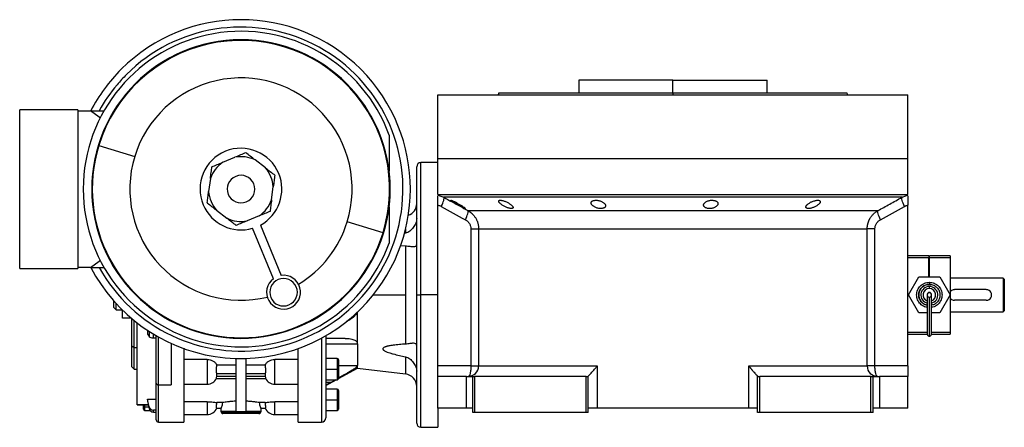
# Model space of a CAD drawing. Units: millimetres. Extents: x 189 to 2473, y 216 to 1674.
# Drawn here: x 2008 to 2473, y 837 to 1029 of the extents above; entities that cross this region are included whole.
import ezdxf

# ---------------------------------------------------------------- set-up
doc = ezdxf.new("R2010")
doc.units = ezdxf.units.MM

msp = doc.modelspace()

# ---------------------------------------------------------------- linework, layer by layer
at = {"color": 7, "linetype": 'Continuous', "lineweight": 25}
for p, q in [((2272.55, 1000.76), (2272.55, 994.76)), ((2317, 1000.76), (2272.55, 1000.76)), ((2292.13, 1000.76), (2292.13, 1000.76)), ((2317, 994.76), (2317, 1000.76)), ((2317, 1000.76), (2361.45, 1000.76)), ((2341.86, 1000.76), (2341.86, 1000.76)), ((2361.45, 994.76), (2361.45, 1000.76)), ((2206, 963.76), (2206, 993.76)), ((2206, 993.76), (2428, 993.76)), ((2234.82, 994.77), (2234.45, 993.76)), ((2234.45, 993.77), (2234.45, 993.76)), ((2317, 994.76), (2317, 993.76)), ((2399.55, 993.76), (2399.18, 994.77)), ((2399.55, 993.76), (2399.55, 993.77)), ((2428, 963.76), (2428, 993.76)), ((2008.5, 911.76), (2008.5, 986.76)), ((2036, 986.76), (2008.5, 986.76)), ((2036, 986.76), (2036, 911.76)), ((2036, 986.26), (2042, 986.26)), ((2046, 983.26), (2042, 986.26)), ((2042, 986.26), (2048.34, 986.26)), ((2046, 983.26), (2046.71, 983.26)), ((2183, 974.76), (2183, 957.65)), ((2045.9, 969.91), (2062.82, 964.7)), ((2104.41, 961.92), (2110.14, 964.29)), ((2124.59, 959.24), (2119.67, 963.02)), ((2206, 946.76), (2206, 963.76)), ((2206, 963.76), (2428, 963.76)), ((2428, 946.76), (2428, 963.76)), ((2196, 899.26), (2196, 959.76)), ((2206, 961.76), (2198, 961.76)), ((2098.55, 954.3), (2097.74, 948.15)), ((2127.44, 944.21), (2128.26, 950.36)), ((2206, 946.76), (2428, 946.76)), ((2206.92, 946.14), (2208.78, 945.42)), ((2425.22, 945.42), (2427.07, 946.14)), ((2183, 940.86), (2183, 923.75)), ((2206, 941.76), (2206, 941.66)), ((2206, 865.76), (2206, 941.66)), ((2428, 941.66), (2428, 941.76)), ((2428, 865.76), (2428, 941.66)), ((2101.41, 939.27), (2106.33, 935.49)), ((2121.59, 936.59), (2115.85, 934.22)), ((2220.14, 939.13), (2413.86, 939.13)), ((2128.32, 906.94), (2118.48, 930.75)), ((2122.18, 932.28), (2132.01, 908.47)), ((2180.09, 928.6), (2163.17, 933.81)), ((2221.61, 930.47), (2221.61, 865.76)), ((2225.25, 930.47), (2408.75, 930.47)), ((2225.25, 930.47), (2225.25, 865.76)), ((2408.75, 865.76), (2408.75, 930.47)), ((2412.39, 865.76), (2412.39, 930.47)), ((2190.72, 928.44), (2190.17, 928.33)), ((2188.27, 922.65), (2190.72, 922.47)), ((2190.72, 922.47), (2190.72, 899.26)), ((2437.8, 917.76), (2428, 917.76)), ((2437.8, 916.76), (2428, 916.76)), ((2437.8, 917.76), (2437.8, 916.76)), ((2437.8, 907.76), (2437.8, 916.76)), ((2438.2, 916.5), (2437.8, 916.5)), ((2438.2, 916.76), (2438.2, 917.76)), ((2448, 917.76), (2438.2, 917.76)), ((2448, 916.76), (2438.2, 916.76)), ((2438.2, 907.76), (2438.2, 916.76)), ((2448, 917.76), (2448, 916.76)), ((2448, 916.76), (2448, 881.76)), ((2008.5, 911.76), (2036, 911.76)), ((2042, 912.26), (2036, 912.26)), ((2042, 912.26), (2046, 915.26)), ((2042, 912.26), (2048.34, 912.26)), ((2046.71, 915.26), (2046, 915.26)), ((2438.2, 913.26), (2437.8, 913.26)), ((2428.28, 899.26), (2433.19, 907.76)), ((2433.19, 907.76), (2443.01, 907.76)), ((2438.2, 909.26), (2437.8, 909.26)), ((2443.01, 907.76), (2447.91, 899.26)), ((2473, 907.26), (2448, 907.26)), ((2473, 907.26), (2473, 899.26)), ((2473.5, 906.76), (2473, 907.26)), ((2473.5, 906.76), (2473.5, 901.19)), ((2438.1, 905.26), (2438.1, 904.26)), ((2438.1, 902.26), (2438.1, 903.26)), ((2190.72, 899.26), (2190.72, 876.04)), ((2196, 899.26), (2198, 899.26)), ((2196, 838.76), (2196, 899.26)), ((2206, 899.26), (2198, 899.26)), ((2433.19, 890.76), (2428.28, 899.26)), ((2439.1, 899.25), (2439.1, 899.44)), ((2447.91, 899.26), (2443.01, 890.76)), ((2465, 901.76), (2450, 901.76)), ((2473, 899.26), (2473, 891.26)), ((2473.5, 901.19), (2473.5, 897.32)), ((2053, 893.26), (2053, 896.34)), ((2053, 893.26), (2054, 892.26)), ((2054, 892.26), (2054, 895.23)), ((2465, 896.76), (2450, 896.76)), ((2473.5, 897.32), (2473.5, 891.76)), ((2054, 892.26), (2056.86, 892.26)), ((2057, 888.26), (2057, 892.12)), ((2061.24, 888.26), (2057, 888.26)), ((2167.83, 891.12), (2167.71, 890.76)), ((2168, 876.11), (2168, 891.16)), ((2437.1, 890.76), (2433.19, 890.76)), ((2443.01, 890.76), (2439.1, 890.76)), ((2448, 891.26), (2473, 891.26)), ((2473, 891.26), (2473.5, 891.76)), ((2061.5, 875.21), (2061.5, 888.04)), ((2062.5, 874.51), (2062.5, 887.21)), ((2068.83, 882.55), (2068.83, 880.75)), ((2071.62, 878.96), (2073, 878.96)), ((2073, 857.54), (2073, 879.97)), ((2153, 879.97), (2153, 841.26)), ((2428, 880.76), (2437.12, 880.76)), ((2439.08, 880.76), (2448, 880.76)), ((2448, 881.76), (2448, 880.76)), ((2061.5, 875.21), (2062.5, 874.51)), ((2061.5, 865.26), (2061.5, 875.21)), ((2062.5, 874.51), (2064, 874.51)), ((2062.5, 864.26), (2062.5, 874.51)), ((2162.26, 878.76), (2153, 878.76)), ((2153, 876.11), (2168, 876.11)), ((2168, 876.11), (2168, 865.87)), ((2061.5, 865.26), (2062.5, 864.26)), ((2097, 868.77), (2086, 868.77)), ((2097, 868.77), (2097, 864.61)), ((2110.75, 866.12), (2101.63, 866.12)), ((2110.75, 844.02), (2110.75, 869.29)), ((2115.25, 869.29), (2115.25, 844.02)), ((2124.37, 866.12), (2115.25, 866.12)), ((2140, 868.77), (2129, 868.77)), ((2129, 864.61), (2129, 868.77)), ((2158.4, 869.25), (2153, 869.25)), ((2159, 868.65), (2159, 864.25)), ((2168, 864.7), (2168, 865.87)), ((2221.61, 865.76), (2206, 865.76)), ((2206, 860.76), (2206, 865.76)), ((2225.25, 865.76), (2281.15, 865.76)), ((2281.15, 865.76), (2281.15, 845.76)), ((2352.84, 865.76), (2408.75, 865.76)), ((2352.84, 845.76), (2352.84, 865.76)), ((2412.39, 865.76), (2408.75, 865.76)), ((2428, 865.76), (2412.39, 865.76)), ((2428, 865.76), (2428, 860.76)), ((2062.5, 864.26), (2064, 864.26)), ((2101.53, 862.13), (2110.75, 862.13)), ((2110.75, 860.72), (2101.53, 860.72)), ((2115.25, 862.13), (2124.46, 862.13)), ((2124.46, 860.72), (2115.25, 860.72)), ((2153, 864.25), (2158.4, 864.25)), ((2159, 864.25), (2158.4, 864.25)), ((2159, 859.81), (2168, 864.7)), ((2159, 864.25), (2159, 859.85)), ((2168, 864.7), (2190.72, 861.96)), ((2206, 845.76), (2206, 860.76)), ((2219.5, 860.76), (2206, 860.76)), ((2219.5, 845.76), (2219.5, 860.76)), ((2219.5, 860.76), (2222.5, 860.76)), ((2222.5, 843.76), (2222.5, 860.76)), ((2222.5, 860.76), (2223.5, 860.76)), ((2223.5, 843.76), (2223.5, 860.76)), ((2276, 860.76), (2223.5, 860.76)), ((2276, 843.76), (2276, 860.76)), ((2276, 860.76), (2277, 860.76)), ((2277, 860.82), (2277, 860.76)), ((2277, 843.76), (2277, 860.76)), ((2357, 860.76), (2357, 860.82)), ((2357, 843.76), (2357, 860.76)), ((2357, 860.76), (2358, 860.76)), ((2358, 843.76), (2358, 860.76)), ((2410.5, 860.76), (2358, 860.76)), ((2410.5, 843.76), (2410.5, 860.76)), ((2410.5, 860.76), (2411.5, 860.76)), ((2411.5, 843.76), (2411.5, 860.76)), ((2411.5, 860.76), (2414.5, 860.76)), ((2414.5, 860.76), (2414.5, 845.76)), ((2428, 860.76), (2414.5, 860.76)), ((2428, 845.76), (2428, 860.76)), ((2073, 840.26), (2073, 857.54)), ((2074, 856.83), (2080, 856.83)), ((2086, 857.11), (2097, 857.11)), ((2101.43, 859.84), (2110.75, 859.84)), ((2115.25, 859.84), (2124.56, 859.84)), ((2129, 857.11), (2140, 857.11)), ((2153, 859.25), (2158.4, 859.25)), ((2153, 856.55), (2157.97, 859.25)), ((2153, 858.15), (2155.73, 858.15)), ((2157.75, 859.25), (2155.73, 858.15)), ((2158.4, 854.76), (2153, 854.76)), ((2159, 854.16), (2159, 849.76)), ((2063.99, 847.39), (2069.22, 847.39)), ((2064, 847.4), (2064, 847.42)), ((2067, 846.64), (2067, 847.39)), ((2067, 845.36), (2067, 846.64)), ((2068.83, 850.12), (2068.83, 849.15)), ((2068.83, 850.12), (2073, 850.12)), ((2069.66, 846.42), (2069.66, 845.44)), ((2097, 848.79), (2086, 848.79)), ((2104.37, 848.41), (2101.63, 848.41)), ((2124.37, 848.41), (2121.62, 848.41)), ((2140, 848.79), (2129, 848.79)), ((2153, 849.76), (2158.4, 849.76)), ((2159, 849.76), (2158.4, 849.76)), ((2159, 849.76), (2159, 845.36)), ((2067.6, 844.76), (2069.98, 844.76)), ((2073, 844.92), (2071.62, 844.92)), ((2071.62, 843.95), (2071.62, 844.92)), ((2071.62, 843.95), (2073, 843.95)), ((2086, 842.76), (2097, 842.76)), ((2101.53, 845.76), (2103.55, 845.76)), ((2103.5, 845.76), (2103.5, 844.26)), ((2110.75, 844.26), (2103.5, 844.26)), ((2122.21, 843.55), (2103.79, 843.55)), ((2121.5, 843.26), (2104.5, 843.26)), ((2113, 844.06), (2110.75, 844.02)), ((2115.25, 844.02), (2113, 844.06)), ((2122.5, 844.26), (2115.25, 844.26)), ((2122.45, 845.76), (2124.46, 845.76)), ((2122.5, 844.26), (2122.5, 845.76)), ((2129, 842.76), (2140, 842.76)), ((2153, 844.76), (2158.4, 844.76)), ((2219.5, 845.76), (2206, 845.76)), ((2206, 845.76), (2206, 836.76)), ((2222.5, 845.76), (2219.5, 845.76)), ((2223.5, 843.76), (2222.5, 843.76)), ((2276, 843.76), (2223.5, 843.76)), ((2277, 843.76), (2276, 843.76)), ((2281.15, 845.76), (2277, 845.76)), ((2352.84, 845.76), (2281.15, 845.76)), ((2357, 845.76), (2352.84, 845.76)), ((2358, 843.76), (2357, 843.76)), ((2410.5, 843.76), (2358, 843.76)), ((2411.5, 843.76), (2410.5, 843.76)), ((2414.5, 845.76), (2411.5, 845.76)), ((2428, 845.76), (2414.5, 845.76)), ((2074, 839.26), (2086.01, 839.26)), ((2139.98, 839.26), (2151, 839.26)), ((2198, 836.76), (2206, 836.76))]:
    msp.add_line(p, q, dxfattribs=at)
at = {"color": 8, "linetype": 'Continuous', "lineweight": 25}
for p, q in [((2198, 899.26), (2198, 961.76)), ((2206, 946.5), (2206.92, 946.14)), ((2427.07, 946.14), (2428, 946.5)), ((2190.72, 930.28), (2190.72, 928.44)), ((2438.2, 916.18), (2437.8, 916.18)), ((2175.45, 899.26), (2190.72, 899.26)), ((2198, 836.76), (2198, 899.26)), ((2438.1, 900.47), (2438.1, 900.25)), ((2069.66, 882.01), (2069.66, 879.48)), ((2071.62, 878.96), (2071.62, 880.79)), ((2074, 856.83), (2074, 879.41)), ((2151, 878.86), (2151, 839.26)), ((2428, 881.76), (2437.1, 881.76)), ((2439.1, 881.76), (2448, 881.76)), ((2080, 876.38), (2080, 856.83)), ((2190.72, 870.07), (2190.72, 861.96)), ((2158.4, 869.25), (2158.4, 864.25)), ((2159, 865.87), (2168, 865.87)), ((2097, 864.61), (2097, 857.11)), ((2129, 857.11), (2129, 864.61)), ((2158.4, 864.25), (2158.4, 859.25)), ((2074, 839.26), (2074, 856.83)), ((2158.4, 854.76), (2158.4, 849.76)), ((2069.22, 847.42), (2064, 847.42)), ((2067.6, 846.22), (2067.6, 847.39)), ((2097, 848.79), (2097, 842.76)), ((2129, 842.76), (2129, 848.79)), ((2158.4, 849.76), (2158.4, 844.76)), ((2069.49, 846.22), (2067.6, 846.22)), ((2067.6, 844.76), (2067.6, 846.22))]:
    msp.add_line(p, q, dxfattribs=at)
at = {"color": 7, "linetype": 'Continuous', "lineweight": 25, "flags": 128}
for points in [[(2207.59, 941.09), (2207.96, 941.85), (2208.29, 942.58), (2208.56, 943.28), (2208.75, 943.9), (2208.88, 944.44), (2208.92, 944.89), (2208.89, 945.21), (2208.78, 945.42)], [(2425.22, 945.42), (2424.35, 945.42), (2423.14, 945.42), (2421.57, 945.42), (2419.67, 945.42), (2417.42, 945.42), (2414.85, 945.42), (2411.96, 945.42), (2408.75, 945.42), (2405.25, 945.42), (2401.45, 945.42), (2397.38, 945.42), (2393.04, 945.42), (2388.46, 945.42), (2383.64, 945.42), (2378.6, 945.42), (2373.36, 945.42), (2367.94, 945.42), (2362.34, 945.42), (2356.6, 945.42), (2350.73, 945.42), (2344.75, 945.42), (2338.68, 945.42), (2332.54, 945.42), (2326.34, 945.42), (2320.12, 945.42), (2313.88, 945.42), (2307.66, 945.42), (2301.46, 945.42), (2295.32, 945.42), (2289.24, 945.42), (2283.26, 945.42), (2277.39, 945.42), (2271.65, 945.42), (2266.06, 945.42), (2260.63, 945.42), (2255.39, 945.42), (2250.36, 945.42), (2245.54, 945.42), (2240.95, 945.42), (2236.62, 945.42), (2232.54, 945.42), (2228.75, 945.42), (2225.24, 945.42), (2222.04, 945.42), (2219.14, 945.42), (2216.57, 945.42), (2214.33, 945.42), (2212.42, 945.42), (2210.86, 945.42), (2209.64, 945.42), (2208.78, 945.42)], [(2426.41, 941.09), (2426.03, 941.85), (2425.71, 942.58), (2425.44, 943.28), (2425.24, 943.9), (2425.12, 944.44), (2425.07, 944.89), (2425.11, 945.21), (2425.22, 945.42)], [(2068.83, 880.75), (2069.29, 880.04), (2069.66, 879.48)], [(2221.61, 865.76), (2222.28, 865.76), (2222.92, 865.76), (2223.5, 865.76), (2224.02, 865.76), (2224.46, 865.76), (2224.82, 865.76), (2225.08, 865.76), (2225.25, 865.76)], [(2155.73, 858.15), (2154.2, 857.31), (2153, 856.66)], [(2069.66, 846.42), (2069.2, 848.49), (2068.83, 850.12)], [(2068.83, 849.15), (2069.29, 847.07), (2069.66, 845.44)]]:
    msp.add_lwpolyline(points, dxfattribs=at)
at = {"color": 7, "linetype": 'Continuous', "lineweight": 25}
for centre, radius, start, end in [((2113, 949.26), 80, 315, 135), ((2113, 949.26), 74.5, 20.0171, 339.9829), ((2113, 949.26), 76.5, 208.9247, 135), ((2113, 949.26), 70.5, 90, 270), ((2113, 949.26), 70.2, 342.8913, 162.8913), ((2113, 949.26), 70.5, 270, 90), ((2113, 949.26), 80, 135, 152.4515), ((2113, 949.26), 76.5, 135, 139.8783), ((2113, 949.26), 52.5, 342.8913, 162.8913), ((2113, 949.26), 76.5, 139.8783, 151.0753), ((2113, 949.26), 70.2, 162.8913, 342.8913), ((2113, 949.26), 19.3, 22.4483, 202.4483), ((2113, 949.26), 52.5, 162.8913, 283.7284), ((2113, 949.26), 15.3, 64.1459, 100.7507), ((2113, 949.26), 15.3, 124.1459, 160.7507), ((2113, 949.26), 15.3, 4.1459, 40.7507), ((2198, 959.76), 2, 90, 180), ((2113, 949.26), 6.5, 22.4483, 202.4483), ((2113, 949.26), 19.3, 298.3963, 22.4483), ((2113, 949.26), 6.5, 202.4483, 22.4483), ((2113, 949.26), 15.3, 184.1459, 220.7507), ((2113, 949.26), 15.3, 304.1459, 340.7507), ((2113, 949.26), 19.3, 202.4483, 286.5002), ((2190, 942.51), 6, 289.8169, 360), ((2113, 949.26), 15.3, 244.1459, 280.7507), ((2113, 949.26), 52.5, 301.1682, 342.8913), ((2113, 949.26), 80, 207.5179, 315), ((2133.12, 900.55), 8, 126.9258, 97.9708), ((2133.12, 900.55), 6.5, 22.4483, 202.4483), ((2133.12, 900.55), 6.5, 202.4483, 22.4483), ((2438.03, 899.31), 4.95, 89.2286, 259.1198), ((2438.1, 899.26), 4, 90, 255.4015), ((2438.1, 899.26), 3, 90, 250.3807), ((2438.1, 899.26), 4, 284.7145, 90), ((2438.1, 899.26), 3, 289.6193, 90), ((2438.1, 899.26), 0.998, 89.8929, 270.1071), ((2438.1, 899.26), 0.998, 269.8929, 90.1071), ((2158.4, 868.65), 0.6, 0, 90), ((2220.28, 865.72), 4.97, 270.3902, 0.385), ((2413.71, 865.72), 4.97, 179.615, 269.6098), ((2190, 856), 6, 0, 83.13), ((2073.87, 857.71), 0.893, 191.4218, 278.0495), ((2097, 862.11), 5, 270, 333.8696), ((2129, 862.11), 5, 206.1405, 270), ((2158.4, 859.85), 0.6, 270, 0), ((2158.4, 854.16), 0.6, 0, 90), ((2067.52, 846.75), 0.536, 191.4218, 278.0495), ((2067.6, 845.36), 0.6, 180, 270), ((2097, 847.76), 5, 270, 336.4218), ((2104.5, 844.26), 1, 180, 225), ((2104.5, 844.26), 1, 225, 270), ((2121.5, 844.26), 1, 270, 315), ((2121.5, 844.26), 1, 315, 0), ((2129, 847.76), 5, 203.5782, 270), ((2158.4, 845.36), 0.6, 270, 0), ((2074, 840.26), 1, 180, 270), ((2151, 841.26), 2, 270, 0), ((2198, 838.76), 2, 180, 270)]:
    msp.add_arc(centre, radius, start, end, dxfattribs=at)
for centre, major_axis, ratio, start_param, end_param in [((2071.62, 879.61), (2, 0), 0.32568, 3.351007, 4.71235), ((2100.33, 861.43), (0, 2.54), 0.492695, 4.430162, 4.994616), ((2125.67, 861.43), (0, 2.54), 0.492695, 1.288569, 1.853023), ((2071.62, 846.81), (2, 0), 0.945843, 3.350855, 4.712198), ((2071.62, 845.84), (2, 0), 0.945843, 3.350855, 4.712198)]:
    msp.add_ellipse(centre, major_axis=major_axis, ratio=ratio, start_param=start_param, end_param=end_param, dxfattribs=at)
for points, knots in [([(2234.81, 994.76), (2234.81, 994.76), (2234.68, 994.76), (2235.14, 994.76), (2236.25, 994.76), (2238.23, 994.76), (2240.94, 994.76), (2244.4, 994.76), (2248.55, 994.76), (2253.37, 994.76), (2258.79, 994.76), (2264.78, 994.76), (2271.26, 994.76), (2278.19, 994.76), (2285.5, 994.76), (2293.1, 994.76), (2300.94, 994.76), (2308.93, 994.76), (2314.31, 994.76), (2317, 994.76)], [0, 0, 0, 0, 0.000001, 0.062501, 0.125001, 0.187501, 0.250001, 0.312501, 0.375001, 0.4375, 0.5, 0.5625, 0.625, 0.6875, 0.75, 0.8125, 0.875, 0.9375, 1, 1, 1, 1]), ([(2115.27, 966.41), (2114.45, 966.06), (2112.8, 965.38), (2111.03, 964.65), (2110.14, 964.29)], [0, 0, 0, 0, 0.500113, 1, 1, 1, 1]), ([(2119.67, 963.02), (2118.91, 963.61), (2117.39, 964.77), (2115.98, 965.86), (2115.27, 966.41)], [0, 0, 0, 0, 0.499887, 1, 1, 1, 1]), ([(2098.55, 954.3), (2098.68, 955.25), (2098.93, 957.15), (2099.17, 958.92), (2099.28, 959.8)], [0, 0, 0, 0, 0.499887, 1, 1, 1, 1]), ([(2099.28, 959.8), (2100.11, 960.14), (2101.76, 960.82), (2103.53, 961.55), (2104.41, 961.92)], [0, 0, 0, 0, 0.500113, 1, 1, 1, 1]), ([(2124.59, 959.24), (2125.35, 958.66), (2126.87, 957.49), (2128.28, 956.41), (2128.99, 955.86)], [0, 0, 0, 0, 0.499887, 1, 1, 1, 1]), ([(2128.99, 955.86), (2128.87, 954.98), (2128.64, 953.21), (2128.38, 951.31), (2128.26, 950.36)], [0, 0, 0, 0, 0.500113, 1, 1, 1, 1]), ([(2097.05, 942.94), (2097.16, 943.78), (2097.38, 945.46), (2097.62, 947.25), (2097.74, 948.15)], [0, 0, 0, 0, 0.500097, 1, 1, 1, 1]), ([(2127.44, 944.21), (2127.32, 943.26), (2127.07, 941.36), (2126.83, 939.6), (2126.71, 938.71)], [0, 0, 0, 0, 0.499887, 1, 1, 1, 1]), ([(2206, 941.66), (2206, 942.29), (2206, 943.55), (2206, 945.1), (2206, 946), (2206, 946.13), (2206, 946.15)], [0, 0, 0, 0, 0.321008, 0.642384, 0.963798, 1, 1, 1, 1]), ([(2208.78, 945.42), (2210.08, 944.69), (2212.65, 943.26), (2216.43, 941.17), (2218.92, 939.81), (2220.14, 939.13)], [0, 0, 0, 0, 0.3446608, 0.6779919, 1, 1, 1, 1]), ([(2212.16, 943.96), (2212.16, 943.96), (2212.17, 943.97), (2212.18, 943.98), (2212.21, 943.98), (2212.24, 943.98), (2212.28, 943.98), (2212.33, 943.97), (2212.39, 943.95), (2212.53, 943.91), (2212.8, 943.8), (2213.26, 943.6), (2213.8, 943.33), (2214.4, 943.03), (2215.02, 942.7), (2215.65, 942.35), (2216.27, 941.98), (2216.87, 941.62), (2217.43, 941.27), (2217.94, 940.94), (2218.37, 940.64), (2218.64, 940.43), (2218.8, 940.29), (2218.89, 940.21), (2218.95, 940.14), (2218.96, 940.1), (2218.96, 940.09)], [0, 0, 0, 0, 0.016053, 0.031884, 0.047542, 0.063075, 0.078537, 0.093978, 0.109451, 0.125008, 0.186893, 0.250079, 0.311775, 0.375015, 0.437108, 0.49997, 0.562631, 0.624954, 0.688104, 0.749889, 0.813381, 0.875106, 0.90601, 0.936857, 0.968055, 1, 1, 1, 1]), ([(2218.96, 940.09), (2218.96, 940.08), (2218.96, 940.07), (2218.94, 940.06), (2218.92, 940.06), (2218.89, 940.06), (2218.84, 940.07), (2218.79, 940.08), (2218.73, 940.1), (2218.6, 940.14), (2218.33, 940.25), (2217.87, 940.47), (2217.33, 940.74), (2216.74, 941.05), (2216.12, 941.39), (2215.5, 941.75), (2214.87, 942.11), (2214.27, 942.47), (2213.71, 942.82), (2213.26, 943.1), (2212.91, 943.33), (2212.67, 943.5), (2212.48, 943.64), (2212.34, 943.75), (2212.24, 943.84), (2212.18, 943.91), (2212.17, 943.94), (2212.16, 943.96)], [0, 0, 0, 0, 0.0160727, 0.0318973, 0.0475319, 0.063037, 0.0784742, 0.0939062, 0.1093955, 0.1250038, 0.1867663, 0.2500646, 0.3115748, 0.3749908, 0.4368117, 0.4999368, 0.5622954, 0.6249108, 0.6878139, 0.7498386, 0.7918732, 0.833335, 0.86706, 0.9001643, 0.9330714, 0.9662106, 1, 1, 1, 1]), ([(2234.7, 943.54), (2234.7, 943.56), (2234.7, 943.6), (2234.71, 943.66), (2234.73, 943.71), (2234.76, 943.76), (2234.8, 943.8), (2234.85, 943.84), (2234.91, 943.87), (2235.04, 943.94), (2235.31, 943.99), (2235.79, 943.98), (2236.36, 943.89), (2237, 943.72), (2237.67, 943.48), (2238.34, 943.2), (2238.98, 942.88), (2239.58, 942.54), (2240.12, 942.18), (2240.52, 941.87), (2240.81, 941.61), (2241.02, 941.41), (2241.19, 941.21), (2241.32, 941.03), (2241.42, 940.85), (2241.48, 940.68), (2241.49, 940.58), (2241.5, 940.53)], [0, 0, 0, 0, 0.01603, 0.031857, 0.047525, 0.063077, 0.078561, 0.094021, 0.109504, 0.125056, 0.187896, 0.2501, 0.311936, 0.375006, 0.436648, 0.499932, 0.561909, 0.624894, 0.68739, 0.749797, 0.787062, 0.823249, 0.858689, 0.893731, 0.92873, 0.964039, 1, 1, 1, 1]), ([(2278.37, 942.72), (2278.37, 942.75), (2278.37, 942.82), (2278.39, 942.91), (2278.41, 943.01), (2278.45, 943.1), (2278.49, 943.18), (2278.55, 943.27), (2278.67, 943.42), (2278.9, 943.61), (2279.34, 943.82), (2279.89, 943.95), (2280.53, 944), (2281.23, 943.97), (2281.94, 943.85), (2282.63, 943.66), (2283.26, 943.41), (2283.83, 943.12), (2284.3, 942.8), (2284.68, 942.45), (2284.91, 942.15), (2285.05, 941.91), (2285.12, 941.73), (2285.16, 941.55), (2285.17, 941.44), (2285.17, 941.38)], [0, 0, 0, 0, 0.018143, 0.036115, 0.053963, 0.071735, 0.089477, 0.107238, 0.125067, 0.188742, 0.25017, 0.313008, 0.375109, 0.437167, 0.500043, 0.561703, 0.624994, 0.686866, 0.749933, 0.812258, 0.874996, 0.906012, 0.937055, 0.968321, 1, 1, 1, 1]), ([(2331.48, 941.71), (2331.48, 941.75), (2331.49, 941.82), (2331.5, 941.92), (2331.52, 942.02), (2331.56, 942.12), (2331.6, 942.22), (2331.65, 942.33), (2331.76, 942.51), (2331.97, 942.78), (2332.36, 943.1), (2332.85, 943.4), (2333.43, 943.65), (2334.09, 943.84), (2334.79, 943.96), (2335.51, 944), (2336.2, 943.95), (2336.83, 943.82), (2337.35, 943.63), (2337.77, 943.37), (2338.02, 943.12), (2338.16, 942.91), (2338.23, 942.74), (2338.28, 942.57), (2338.28, 942.45), (2338.28, 942.39)], [0, 0, 0, 0, 0.018121, 0.036097, 0.053962, 0.071752, 0.089504, 0.107255, 0.125044, 0.188097, 0.250121, 0.313323, 0.375101, 0.438251, 0.500077, 0.562524, 0.625015, 0.686819, 0.749933, 0.811415, 0.874988, 0.906155, 0.937227, 0.968434, 1, 1, 1, 1]), ([(2379.81, 940.78), (2379.81, 940.81), (2379.81, 940.87), (2379.83, 940.97), (2379.86, 941.07), (2379.9, 941.17), (2379.94, 941.27), (2380, 941.37), (2380.07, 941.48), (2380.15, 941.59), (2380.24, 941.69), (2380.34, 941.8), (2380.45, 941.92), (2380.57, 942.03), (2380.8, 942.23), (2381.15, 942.5), (2381.7, 942.85), (2382.3, 943.17), (2382.96, 943.45), (2383.64, 943.69), (2384.32, 943.87), (2384.97, 943.98), (2385.55, 944), (2386.02, 943.93), (2386.3, 943.81), (2386.46, 943.68), (2386.55, 943.57), (2386.6, 943.44), (2386.6, 943.35), (2386.61, 943.3)], [0, 0, 0, 0, 0.0195338, 0.0388427, 0.0579723, 0.0769699, 0.0958842, 0.1147651, 0.133663, 0.1526286, 0.1717128, 0.1909658, 0.2104372, 0.2301751, 0.2502267, 0.3128236, 0.3751465, 0.438291, 0.5001333, 0.563376, 0.6250864, 0.6878119, 0.7499984, 0.811803, 0.8750099, 0.9060806, 0.9370502, 0.9682488, 1, 1, 1, 1]), ([(2413.86, 939.13), (2414.77, 939.64), (2416.62, 940.65), (2419.42, 942.2), (2422.3, 943.79), (2424.23, 944.87), (2425.22, 945.42)], [0, 0, 0, 0, 0.240445, 0.487258, 0.740442, 1, 1, 1, 1]), ([(2428, 946.15), (2428, 946.13), (2428, 946), (2428, 945.1), (2428, 943.55), (2428, 942.29), (2428, 941.66)], [0, 0, 0, 0, 0.036203, 0.3576172, 0.6789923, 1, 1, 1, 1]), ([(2097.05, 942.94), (2097.04, 942.89), (2097.04, 942.81), (2097.08, 942.68), (2097.14, 942.56), (2097.21, 942.5), (2097.24, 942.47)], [0, 0, 0, 0, 0.2572, 0.5, 0.7428, 1, 1, 1, 1]), ([(2101.41, 939.27), (2100.69, 939.82), (2099.25, 940.92), (2097.91, 941.96), (2097.24, 942.47)], [0, 0, 0, 0, 0.499903, 1, 1, 1, 1]), ([(2241.5, 940.53), (2241.49, 940.51), (2241.49, 940.47), (2241.48, 940.41), (2241.46, 940.35), (2241.43, 940.3), (2241.39, 940.25), (2241.34, 940.21), (2241.28, 940.18), (2241.15, 940.11), (2240.89, 940.05), (2240.41, 940.06), (2239.83, 940.16), (2239.19, 940.34), (2238.53, 940.59), (2237.87, 940.88), (2237.23, 941.21), (2236.63, 941.55), (2236.09, 941.91), (2235.68, 942.22), (2235.39, 942.48), (2235.18, 942.68), (2235.01, 942.87), (2234.88, 943.05), (2234.78, 943.23), (2234.71, 943.39), (2234.7, 943.49), (2234.7, 943.54)], [0, 0, 0, 0, 0.0160591, 0.031897, 0.0475617, 0.0631031, 0.0785721, 0.0940207, 0.1095011, 0.1250653, 0.1879251, 0.2501028, 0.3118442, 0.3750062, 0.4364823, 0.4999305, 0.5616661, 0.6248909, 0.6871105, 0.7497907, 0.7865887, 0.8224614, 0.8577382, 0.8927698, 0.927918, 0.9635447, 1, 1, 1, 1]), ([(2285.17, 941.38), (2285.17, 941.35), (2285.17, 941.28), (2285.15, 941.18), (2285.13, 941.09), (2285.09, 940.99), (2285.05, 940.9), (2284.99, 940.82), (2284.87, 940.66), (2284.64, 940.45), (2284.2, 940.24), (2283.66, 940.1), (2283.01, 940.04), (2282.32, 940.08), (2281.6, 940.2), (2280.91, 940.4), (2280.28, 940.66), (2279.72, 940.97), (2279.3, 941.26), (2278.99, 941.53), (2278.78, 941.76), (2278.63, 941.96), (2278.51, 942.15), (2278.43, 942.34), (2278.38, 942.53), (2278.37, 942.66), (2278.37, 942.72)], [0, 0, 0, 0, 0.018247, 0.036288, 0.05417, 0.071941, 0.089647, 0.107338, 0.12506, 0.188859, 0.250153, 0.313055, 0.375085, 0.437082, 0.500009, 0.561527, 0.624953, 0.686606, 0.749881, 0.791357, 0.833412, 0.866372, 0.89927, 0.932348, 0.965846, 1, 1, 1, 1]), ([(2338.28, 942.39), (2338.28, 942.36), (2338.28, 942.29), (2338.26, 942.19), (2338.24, 942.08), (2338.21, 941.98), (2338.17, 941.88), (2338.12, 941.78), (2338.01, 941.59), (2337.79, 941.32), (2337.4, 940.98), (2336.92, 940.68), (2336.34, 940.42), (2335.68, 940.21), (2334.97, 940.08), (2334.25, 940.04), (2333.56, 940.09), (2332.93, 940.23), (2332.41, 940.44), (2331.99, 940.71), (2331.75, 940.97), (2331.61, 941.19), (2331.54, 941.36), (2331.49, 941.53), (2331.49, 941.65), (2331.48, 941.71)], [0, 0, 0, 0, 0.018316, 0.036421, 0.05435, 0.072139, 0.089825, 0.107446, 0.125037, 0.188297, 0.250116, 0.313498, 0.375097, 0.438353, 0.500077, 0.562519, 0.625015, 0.686709, 0.749934, 0.811264, 0.874987, 0.90593, 0.93693, 0.968212, 1, 1, 1, 1]), ([(2386.61, 943.3), (2386.6, 943.27), (2386.6, 943.21), (2386.58, 943.11), (2386.55, 943.02), (2386.51, 942.92), (2386.46, 942.82), (2386.4, 942.72), (2386.33, 942.61), (2386.25, 942.51), (2386.16, 942.4), (2386.06, 942.29), (2385.95, 942.18), (2385.83, 942.07), (2385.6, 941.87), (2385.24, 941.59), (2384.7, 941.24), (2384.1, 940.91), (2383.44, 940.62), (2382.77, 940.37), (2382.08, 940.18), (2381.43, 940.07), (2380.86, 940.05), (2380.39, 940.12), (2380.11, 940.25), (2379.95, 940.38), (2379.86, 940.5), (2379.81, 940.63), (2379.81, 940.73), (2379.81, 940.78)], [0, 0, 0, 0, 0.019872, 0.039455, 0.058798, 0.07795, 0.096963, 0.115889, 0.134779, 0.153686, 0.17266, 0.191754, 0.211014, 0.23049, 0.250225, 0.313081, 0.37514, 0.438487, 0.500128, 0.563503, 0.625084, 0.687855, 0.749997, 0.811725, 0.875005, 0.906033, 0.936974, 0.968181, 1, 1, 1, 1]), ([(2110.72, 932.11), (2110.02, 932.65), (2108.6, 933.74), (2107.08, 934.9), (2106.33, 935.49)], [0, 0, 0, 0, 0.500113, 1, 1, 1, 1]), ([(2126.71, 938.71), (2125.89, 938.37), (2124.24, 937.69), (2122.47, 936.96), (2121.59, 936.59)], [0, 0, 0, 0, 0.500113, 1, 1, 1, 1]), ([(2196, 935.32), (2195.98, 934.96), (2195.93, 934.25), (2195.48, 932.76), (2194.82, 931.75), (2194.38, 931.08)], [0, 0, 0, 0, 0.246217, 0.500758, 1, 1, 1, 1]), ([(2218.96, 934.8), (2219.48, 935.82), (2219.88, 936.81), (2220.31, 938.39), (2220.33, 938.93), (2220.14, 939.13)], [0, 0, 0, 0, 0.5, 0.5, 1, 1, 1, 1]), ([(2218.96, 934.8), (2219.35, 934.59), (2219.71, 934.34), (2220.35, 933.74), (2220.64, 933.39), (2221.11, 932.64), (2221.29, 932.23), (2221.54, 931.37), (2221.61, 930.93), (2221.61, 930.47)], [0, 0, 0, 0, 0.25, 0.25, 0.5, 0.5, 0.75, 0.75, 1, 1, 1, 1]), ([(2220.14, 939.13), (2220.23, 939.08), (2220.42, 938.98), (2220.68, 938.81), (2220.93, 938.64), (2221.18, 938.47), (2221.41, 938.29), (2221.63, 938.11), (2221.84, 937.93), (2222.05, 937.75), (2222.5, 937.31), (2223.15, 936.59), (2223.76, 935.7), (2224.16, 934.97), (2224.42, 934.43), (2224.64, 933.88), (2224.83, 933.32), (2224.98, 932.76), (2225.1, 932.19), (2225.19, 931.62), (2225.24, 931.05), (2225.24, 930.66), (2225.25, 930.47)], [0, 0, 0, 0, 0.030289, 0.059947, 0.088975, 0.117373, 0.145142, 0.172283, 0.198796, 0.224681, 0.24994, 0.377922, 0.499938, 0.557031, 0.613722, 0.670019, 0.725932, 0.781468, 0.836634, 0.89144, 0.945892, 1, 1, 1, 1]), ([(2408.75, 930.47), (2408.75, 930.58), (2408.75, 930.79), (2408.77, 931.12), (2408.79, 931.44), (2408.83, 931.76), (2408.88, 932.08), (2408.94, 932.4), (2409.01, 932.72), (2409.09, 933.04), (2409.18, 933.36), (2409.28, 933.67), (2409.4, 933.98), (2409.52, 934.29), (2409.66, 934.6), (2409.8, 934.9), (2409.96, 935.2), (2410.28, 935.77), (2410.85, 936.59), (2411.54, 937.37), (2412.11, 937.9), (2412.5, 938.22), (2412.92, 938.54), (2413.37, 938.85), (2413.69, 939.04), (2413.86, 939.13)], [0, 0, 0, 0, 0.030395, 0.060898, 0.09151, 0.122234, 0.15307, 0.184019, 0.215085, 0.246266, 0.277567, 0.308986, 0.340527, 0.37219, 0.403977, 0.43589, 0.467929, 0.500097, 0.622101, 0.750087, 0.795996, 0.843939, 0.893918, 0.945937, 1, 1, 1, 1]), ([(2412.39, 930.47), (2412.39, 930.93), (2412.45, 931.37), (2412.7, 932.23), (2412.89, 932.64), (2413.36, 933.39), (2413.65, 933.74), (2414.29, 934.34), (2414.64, 934.59), (2415.03, 934.8)], [0, 0, 0, 0, 0.25, 0.25, 0.5, 0.5, 0.75, 0.75, 1, 1, 1, 1]), ([(2415.03, 934.8), (2414.51, 935.82), (2414.11, 936.81), (2413.68, 938.39), (2413.67, 938.93), (2413.86, 939.13)], [0, 0, 0, 0, 0.5, 0.5, 1, 1, 1, 1]), ([(2115.85, 934.22), (2114.97, 933.86), (2113.2, 933.13), (2111.55, 932.45), (2110.72, 932.11)], [0, 0, 0, 0, 0.499887, 1, 1, 1, 1]), ([(2194.38, 931.08), (2193.88, 930.49), (2193.1, 929.61), (2191.8, 928.76), (2191.06, 928.55), (2190.72, 928.44)], [0, 0, 0, 0, 0.49964, 0.764935, 1, 1, 1, 1]), ([(2221.61, 930.47), (2222.54, 930.47), (2223.38, 930.47), (2224.34, 930.47), (2224.61, 930.47), (2225.03, 930.47), (2225.17, 930.47), (2225.25, 930.47)], [0, 0, 0, 0, 0.5, 0.5, 0.75, 0.75, 1, 1, 1, 1]), ([(2412.39, 930.47), (2411.93, 930.47), (2411.48, 930.47), (2410.67, 930.47), (2410.3, 930.47), (2409.66, 930.47), (2409.39, 930.47), (2408.97, 930.47), (2408.83, 930.47), (2408.75, 930.47)], [0, 0, 0, 0, 0.25, 0.25, 0.5, 0.5, 0.75, 0.75, 1, 1, 1, 1]), ([(2190.72, 922.47), (2191.07, 922.44), (2191.82, 922.37), (2193.12, 922.17), (2194.51, 922.01), (2195.49, 922.19), (2195.93, 922.62), (2195.98, 922.97), (2196, 923.14)], [0, 0, 0, 0, 0.117414, 0.250255, 0.500135, 0.749694, 0.876865, 1, 1, 1, 1]), ([(2437.1, 893.45), (2436.66, 893.51), (2435.44, 893.68), (2433.75, 894.93), (2432.41, 896.89), (2431.94, 899.26), (2432.41, 901.61), (2433.74, 903.6), (2435.74, 904.98), (2437.31, 905.17), (2438.1, 905.26)], [0, 0, 0, 0, 0.074622, 0.206819, 0.339016, 0.471213, 0.60341, 0.735606, 0.867803, 1, 1, 1, 1]), ([(2437.1, 894.45), (2436.79, 894.5), (2435.83, 894.64), (2434.48, 895.65), (2433.36, 897.29), (2432.97, 899.26), (2433.36, 901.22), (2434.47, 902.87), (2436.13, 904.03), (2437.44, 904.18), (2438.1, 904.26)], [0, 0, 0, 0, 0.063844, 0.197581, 0.331317, 0.465054, 0.59879, 0.732527, 0.866263, 1, 1, 1, 1]), ([(2438.1, 905.26), (2438.88, 905.17), (2440.45, 904.98), (2442.45, 903.6), (2443.79, 901.61), (2444.25, 899.26), (2443.79, 896.89), (2442.45, 894.93), (2440.76, 893.68), (2439.54, 893.51), (2439.1, 893.45)], [0, 0, 0, 0, 0.132197, 0.264394, 0.39659, 0.528787, 0.660984, 0.793181, 0.925378, 1, 1, 1, 1]), ([(2438.1, 904.26), (2438.75, 904.18), (2440.06, 904.03), (2441.73, 902.87), (2442.84, 901.22), (2443.23, 899.26), (2442.84, 897.29), (2441.72, 895.65), (2440.37, 894.64), (2439.41, 894.5), (2439.1, 894.45)], [0, 0, 0, 0, 0.133737, 0.267474, 0.401211, 0.534948, 0.668685, 0.802422, 0.936159, 1, 1, 1, 1]), ([(2438.1, 904.26), (2438.75, 904.18), (2440.06, 904.03), (2441.73, 902.87), (2442.84, 901.22), (2443.23, 899.26), (2442.84, 897.29), (2441.72, 895.65), (2440.37, 894.64), (2439.41, 894.5), (2439.1, 894.45)], [0, 0, 0, 0, 0.1337365, 0.2674729, 0.4012094, 0.5349458, 0.6686823, 0.8024188, 0.9361552, 1, 1, 1, 1]), ([(2438.1, 900.48), (2437.97, 900.46), (2437.7, 900.43), (2437.36, 900.19), (2437.14, 899.85), (2437.11, 899.6), (2437.1, 899.47)], [0, 0, 0, 0, 0.248958, 0.509533, 0.764753, 1, 1, 1, 1]), ([(2437.1, 899.26), (2437.1, 899.09), (2437.1, 898.78), (2437.1, 897.42), (2437.1, 895.53), (2437.1, 893.27), (2437.1, 891.23), (2437.1, 889.49), (2437.1, 887.86), (2437.1, 886.16), (2437.1, 884.51), (2437.1, 883.05), (2437.1, 881.91), (2437.1, 881.1), (2437.1, 880.94), (2437.1, 880.85)], [0, 0, 0, 0, 0.089088, 0.16824, 0.273129, 0.363582, 0.439711, 0.501085, 0.554597, 0.619846, 0.696518, 0.761483, 0.833287, 0.912678, 1, 1, 1, 1]), ([(2439.1, 899.47), (2439.09, 899.6), (2439.06, 899.85), (2438.83, 900.19), (2438.49, 900.43), (2438.23, 900.46), (2438.1, 900.48)], [0, 0, 0, 0, 0.235247, 0.490467, 0.751042, 1, 1, 1, 1]), ([(2439.1, 880.85), (2439.1, 880.94), (2439.1, 881.1), (2439.1, 882.02), (2439.1, 883.59), (2439.1, 885.68), (2439.1, 887.63), (2439.1, 889.63), (2439.1, 891.98), (2439.1, 894.27), (2439.1, 896.18), (2439.1, 897.59), (2439.1, 898.78), (2439.1, 899.09), (2439.1, 899.26)], [0, 0, 0, 0, 0.087326, 0.16672, 0.271755, 0.361979, 0.437818, 0.498853, 0.583989, 0.695084, 0.760136, 0.831753, 0.910908, 1, 1, 1, 1]), ([(2450, 901.76), (2449.83, 901.75), (2449.5, 901.73), (2448.88, 901.52), (2448.31, 901.2), (2448.07, 900.8), (2448, 900.68)], [0, 0, 0, 0, 0.206357, 0.412626, 0.82339, 1, 1, 1, 1]), ([(2448, 897.83), (2448.07, 897.71), (2448.31, 897.31), (2448.88, 896.99), (2449.5, 896.78), (2449.83, 896.76), (2450, 896.76)], [0, 0, 0, 0, 0.17661, 0.587374, 0.793643, 1, 1, 1, 1]), ([(2465, 896.76), (2465.16, 896.76), (2465.49, 896.78), (2466.12, 896.98), (2466.81, 897.44), (2467.28, 898.14), (2467.47, 898.77), (2467.51, 899.26), (2467.47, 899.75), (2467.28, 900.37), (2466.81, 901.07), (2466.12, 901.53), (2465.49, 901.73), (2465.16, 901.75), (2465, 901.76)], [0, 0, 0, 0, 0.062655, 0.125283, 0.25, 0.374711, 0.439047, 0.5, 0.560951, 0.625289, 0.75, 0.874717, 0.937345, 1, 1, 1, 1]), ([(2473.5, 901.19), (2473.36, 900.91), (2473.17, 900.49), (2473.02, 899.8), (2473.01, 899.44), (2473, 899.26)], [0, 0, 0, 0, 0.501648, 0.752955, 1, 1, 1, 1]), ([(2473, 899.26), (2473, 899.09), (2473.02, 898.75), (2473.15, 898.05), (2473.36, 897.62), (2473.5, 897.32)], [0, 0, 0, 0, 0.230248, 0.469537, 1, 1, 1, 1]), ([(2167.71, 890.76), (2167.54, 890.45), (2167.28, 889.97), (2166.8, 889.41), (2166.28, 888.89), (2165.56, 888.29), (2164.36, 887.5), (2163.41, 886.96), (2162.76, 886.7), (2162.75, 886.7)], [0, 0, 0, 0, 0.1549935, 0.240336, 0.3322321, 0.4904589, 0.6647629, 0.9971875, 1, 1, 1, 1]), ([(2064, 847.42), (2064, 847.97), (2064, 849.09), (2064, 852.32), (2064, 856.62), (2064, 861.98), (2064, 868.25), (2064, 875.29), (2064, 881.34), (2064, 885.08), (2064, 886.15)], [0, 0, 0, 0, 0.1351542, 0.2703083, 0.4054625, 0.5406167, 0.6757709, 0.810925, 0.9460792, 1, 1, 1, 1]), ([(2437.1, 880.85), (2437.11, 880.73), (2437.14, 880.47), (2437.36, 880.13), (2437.7, 879.88), (2437.97, 879.85), (2438.1, 879.84)], [0, 0, 0, 0, 0.236261, 0.490971, 0.750748, 1, 1, 1, 1]), ([(2438.1, 879.84), (2438.23, 879.85), (2438.49, 879.88), (2438.83, 880.13), (2439.06, 880.47), (2439.09, 880.73), (2439.1, 880.85)], [0, 0, 0, 0, 0.249252, 0.509029, 0.763739, 1, 1, 1, 1]), ([(2162.26, 878.76), (2162.69, 878.75), (2163.55, 878.73), (2164.77, 878.58), (2165.84, 878.32), (2166.71, 877.97), (2167.38, 877.52), (2167.89, 876.93), (2167.96, 876.38), (2168, 876.11)], [0, 0, 0, 0, 0.168868, 0.338168, 0.500471, 0.632397, 0.750573, 0.875404, 1, 1, 1, 1]), ([(2190.72, 876.04), (2190.21, 876.01), (2189.24, 875.95), (2187.75, 875.83), (2186.32, 875.69), (2185, 875.53), (2183.88, 875.36), (2182.94, 875.2), (2182.19, 875.03), (2181.61, 874.88), (2181.17, 874.74), (2180.68, 874.54), (2180.26, 874.31), (2180.02, 874.02), (2179.96, 873.8), (2180.02, 873.58), (2180.18, 873.35), (2180.45, 873.12), (2181.06, 872.73), (2182.05, 872.3), (2183.44, 871.83), (2185.34, 871.28), (2187.79, 870.68), (2189.74, 870.27), (2190.72, 870.07)], [0, 0, 0, 0, 0.064323, 0.125064, 0.191053, 0.250126, 0.297011, 0.338671, 0.375183, 0.398524, 0.419336, 0.437709, 0.473413, 0.487397, 0.499999, 0.512599, 0.526582, 0.542972, 0.562418, 0.624849, 0.681528, 0.749893, 0.874941, 1, 1, 1, 1]), ([(2196, 875.37), (2195.98, 875.54), (2195.93, 875.89), (2195.49, 876.32), (2194.51, 876.5), (2193.12, 876.34), (2191.82, 876.14), (2191.07, 876.07), (2190.72, 876.04)], [0, 0, 0, 0, 0.123132, 0.250306, 0.499865, 0.749744, 0.882584, 1, 1, 1, 1]), ([(2086, 874.07), (2086, 872.45), (2086, 868.45), (2086, 862.64), (2086, 856.7), (2086, 851.52), (2086, 847.15), (2086, 843.66), (2086, 841.15), (2086, 839.55), (2086, 839.35), (2086, 839.26)], [0, 0, 0, 0, 0.078755, 0.193911, 0.309067, 0.424222, 0.539378, 0.654533, 0.769689, 0.884844, 1, 1, 1, 1]), ([(2140, 839.26), (2140, 839.35), (2140, 839.55), (2140, 841.15), (2140, 843.66), (2140, 847.15), (2140, 851.52), (2140, 856.7), (2140, 862.64), (2140, 868.41), (2140, 872.37), (2140, 873.95)], [0, 0, 0, 0, 0.115381, 0.230761, 0.346142, 0.461522, 0.576903, 0.692283, 0.807664, 0.923044, 1, 1, 1, 1]), ([(2190.72, 870.07), (2191.06, 869.96), (2191.8, 869.75), (2193.1, 868.91), (2193.88, 868.02), (2194.38, 867.44)], [0, 0, 0, 0, 0.23506, 0.50036, 1, 1, 1, 1]), ([(2097, 868.77), (2097.51, 868.73), (2098.53, 868.65), (2099.9, 868.05), (2101, 867.19), (2101.42, 866.48), (2101.63, 866.12)], [0, 0, 0, 0, 0.249901, 0.499848, 0.749873, 1, 1, 1, 1]), ([(2101.53, 862.13), (2101.5, 862.42), (2101.44, 862.99), (2101.43, 864.08), (2101.5, 865.19), (2101.58, 865.81), (2101.63, 866.12)], [0, 0, 0, 0, 0.25, 0.499971, 0.749962, 1, 1, 1, 1]), ([(2124.37, 866.12), (2124.58, 866.48), (2124.99, 867.19), (2126.1, 868.05), (2127.47, 868.65), (2128.49, 868.73), (2129, 868.77)], [0, 0, 0, 0, 0.250126, 0.500152, 0.750098, 1, 1, 1, 1]), ([(2124.37, 866.12), (2124.41, 865.81), (2124.5, 865.19), (2124.57, 864.08), (2124.56, 862.99), (2124.5, 862.42), (2124.46, 862.13)], [0, 0, 0, 0, 0.250038, 0.500029, 0.75, 1, 1, 1, 1]), ([(2168, 865.87), (2167.97, 865.77), (2167.91, 865.56), (2167.47, 865.14), (2166.89, 864.67), (2165.97, 864.02), (2164.64, 863.18), (2162.77, 862.07), (2160.88, 860.99), (2159.55, 860.25), (2159, 859.95)], [0, 0, 0, 0, 0.080355, 0.160822, 0.237258, 0.321997, 0.483113, 0.644338, 0.853677, 1, 1, 1, 1]), ([(2194.38, 867.44), (2194.82, 866.76), (2195.48, 865.75), (2195.93, 864.27), (2195.98, 863.55), (2196, 863.2)], [0, 0, 0, 0, 0.499242, 0.753778, 1, 1, 1, 1]), ([(2221.61, 865.76), (2221.61, 865.1), (2221.58, 864.45), (2221.45, 863.24), (2221.35, 862.68), (2221.11, 861.76), (2220.97, 861.39), (2220.65, 860.89), (2220.48, 860.76), (2220.31, 860.76)], [0, 0, 0, 0, 0.25, 0.25, 0.5, 0.5, 0.75, 0.75, 1, 1, 1, 1]), ([(2277, 860.82), (2277, 860.83), (2277, 860.85), (2277.02, 860.88), (2277.05, 860.93), (2277.08, 860.97), (2277.12, 861.03), (2277.17, 861.09), (2277.23, 861.16), (2277.3, 861.23), (2277.38, 861.31), (2277.46, 861.4), (2277.66, 861.61), (2278.07, 862.03), (2278.68, 862.68), (2279.33, 863.42), (2279.84, 864.03), (2280.25, 864.54), (2280.53, 864.9), (2280.84, 865.32), (2281.05, 865.6), (2281.15, 865.76)], [0, 0, 0, 0, 0.022718, 0.045257, 0.067682, 0.090056, 0.112445, 0.13491, 0.157514, 0.180318, 0.203379, 0.226754, 0.250494, 0.367347, 0.50021, 0.61544, 0.750095, 0.802633, 0.861792, 0.927578, 1, 1, 1, 1]), ([(2352.84, 865.76), (2352.9, 865.68), (2353.01, 865.52), (2353.18, 865.29), (2353.34, 865.07), (2353.5, 864.87), (2353.65, 864.67), (2353.8, 864.48), (2353.94, 864.3), (2354.07, 864.14), (2354.2, 863.98), (2354.32, 863.83), (2354.55, 863.56), (2354.87, 863.19), (2355.38, 862.62), (2355.92, 862.03), (2356.36, 861.58), (2356.61, 861.32), (2356.74, 861.18), (2356.85, 861.06), (2356.93, 860.96), (2356.98, 860.87), (2356.99, 860.84), (2357, 860.82)], [0, 0, 0, 0, 0.037975, 0.07441, 0.109307, 0.142668, 0.174494, 0.204785, 0.233544, 0.260772, 0.286468, 0.310635, 0.333275, 0.42051, 0.499901, 0.632684, 0.74957, 0.792616, 0.834657, 0.876041, 0.917135, 0.958326, 1, 1, 1, 1]), ([(2413.68, 860.76), (2413.51, 860.76), (2413.34, 860.89), (2413.03, 861.39), (2412.89, 861.76), (2412.65, 862.68), (2412.55, 863.24), (2412.42, 864.45), (2412.39, 865.1), (2412.39, 865.76)], [0, 0, 0, 0, 0.25, 0.25, 0.5, 0.5, 0.75, 0.75, 1, 1, 1, 1]), ([(2101.45, 859.87), (2101.45, 859.86), (2101.42, 859.8), (2101.44, 860.05), (2101.5, 860.5), (2101.53, 860.72)], [0, 0, 0, 0, 0.071677, 0.535812, 1, 1, 1, 1]), ([(2124.46, 860.72), (2124.5, 860.5), (2124.56, 860.05), (2124.57, 859.8), (2124.55, 859.86), (2124.54, 859.87)], [0, 0, 0, 0, 0.464188, 0.928323, 1, 1, 1, 1]), ([(2097, 848.79), (2097.51, 848.78), (2098.53, 848.77), (2099.9, 848.66), (2101, 848.53), (2101.42, 848.45), (2101.63, 848.41)], [0, 0, 0, 0, 0.249901, 0.499848, 0.749873, 1, 1, 1, 1]), ([(2101.53, 845.76), (2101.5, 845.79), (2101.44, 845.87), (2101.43, 846.47), (2101.5, 847.34), (2101.58, 848.06), (2101.63, 848.41)], [0, 0, 0, 0, 0.25, 0.499971, 0.749962, 1, 1, 1, 1]), ([(2103.55, 845.76), (2103.6, 845.79), (2103.68, 845.85), (2103.85, 846.18), (2104.02, 846.61), (2104.26, 847.33), (2104.33, 848.05), (2104.37, 848.41)], [0, 0, 0, 0, 0.249708, 0.375131, 0.500558, 0.750409, 1, 1, 1, 1]), ([(2110.75, 849.1), (2110.07, 849.06), (2108.7, 848.98), (2107.39, 848.84), (2106.32, 848.71), (2105.33, 848.57), (2104.71, 848.47), (2104.37, 848.41)], [0, 0, 0, 0, 0.249933, 0.499875, 0.546183, 0.750057, 1, 1, 1, 1]), ([(2121.62, 848.41), (2121.29, 848.47), (2120.78, 848.55), (2119.92, 848.67), (2119.41, 848.74), (2118.6, 848.84), (2117.29, 848.98), (2115.93, 849.06), (2115.25, 849.1)], [0, 0, 0, 0, 0.249893, 0.375036, 0.453925, 0.500225, 0.750117, 1, 1, 1, 1]), ([(2121.62, 848.41), (2121.66, 848.05), (2121.74, 847.32), (2122.01, 846.47), (2122.29, 845.87), (2122.39, 845.8), (2122.45, 845.76)], [0, 0, 0, 0, 0.249836, 0.499931, 0.750047, 1, 1, 1, 1]), ([(2124.37, 848.41), (2124.58, 848.45), (2124.99, 848.53), (2126.1, 848.66), (2127.47, 848.77), (2128.49, 848.78), (2129, 848.79)], [0, 0, 0, 0, 0.250126, 0.500152, 0.750098, 1, 1, 1, 1]), ([(2124.37, 848.41), (2124.41, 848.06), (2124.5, 847.34), (2124.57, 846.47), (2124.56, 845.87), (2124.5, 845.79), (2124.46, 845.76)], [0, 0, 0, 0, 0.250038, 0.500029, 0.75, 1, 1, 1, 1])]:
    msp.add_open_spline(points, degree=3, knots=knots, dxfattribs=at)
for points in [[(2317, 994.76), (2319.69, 994.76), (2325.07, 994.76), (2333.06, 994.76), (2340.89, 994.76), (2348.5, 994.76), (2355.8, 994.76), (2362.73, 994.76), (2369.22, 994.76), (2375.21, 994.76), (2380.63, 994.76), (2385.44, 994.76), (2389.6, 994.76), (2393.05, 994.76), (2395.77, 994.76), (2397.72, 994.76), (2398.96, 994.76), (2399.11, 994.76), (2399.18, 994.76)], [(2206, 941.66), (2206.55, 941.56), (2207.09, 941.36), (2207.59, 941.09)], [(2207.59, 941.09), (2211.37, 938.98), (2215.16, 936.88), (2218.96, 934.8)], [(2415.03, 934.8), (2418.83, 936.88), (2422.62, 938.98), (2426.41, 941.09)], [(2426.41, 941.09), (2426.9, 941.36), (2427.44, 941.56), (2428, 941.66)]]:
    msp.add_open_spline(points, degree=3, dxfattribs=at)
at = {"color": 8, "linetype": 'Continuous', "lineweight": 25}
msp.add_open_spline([(2438.1, 879.88), (2438.1, 879.87), (2438.1, 879.83), (2438.1, 880.12), (2438.1, 880.83), (2438.1, 882.2), (2438.1, 884.28), (2438.1, 887.12), (2438.1, 890.6), (2438.1, 893.68), (2438.1, 895.73), (2438.1, 896.97), (2438.1, 897.89), (2438.1, 898.13), (2438.1, 898.26)], degree=3, knots=[0, 0, 0, 0, 0.02564, 0.098281, 0.170269, 0.265106, 0.358948, 0.452586, 0.592236, 0.728919, 0.795996, 0.862738, 0.930205, 1, 1, 1, 1], dxfattribs=at)

doc.saveas('drawing.dxf')
